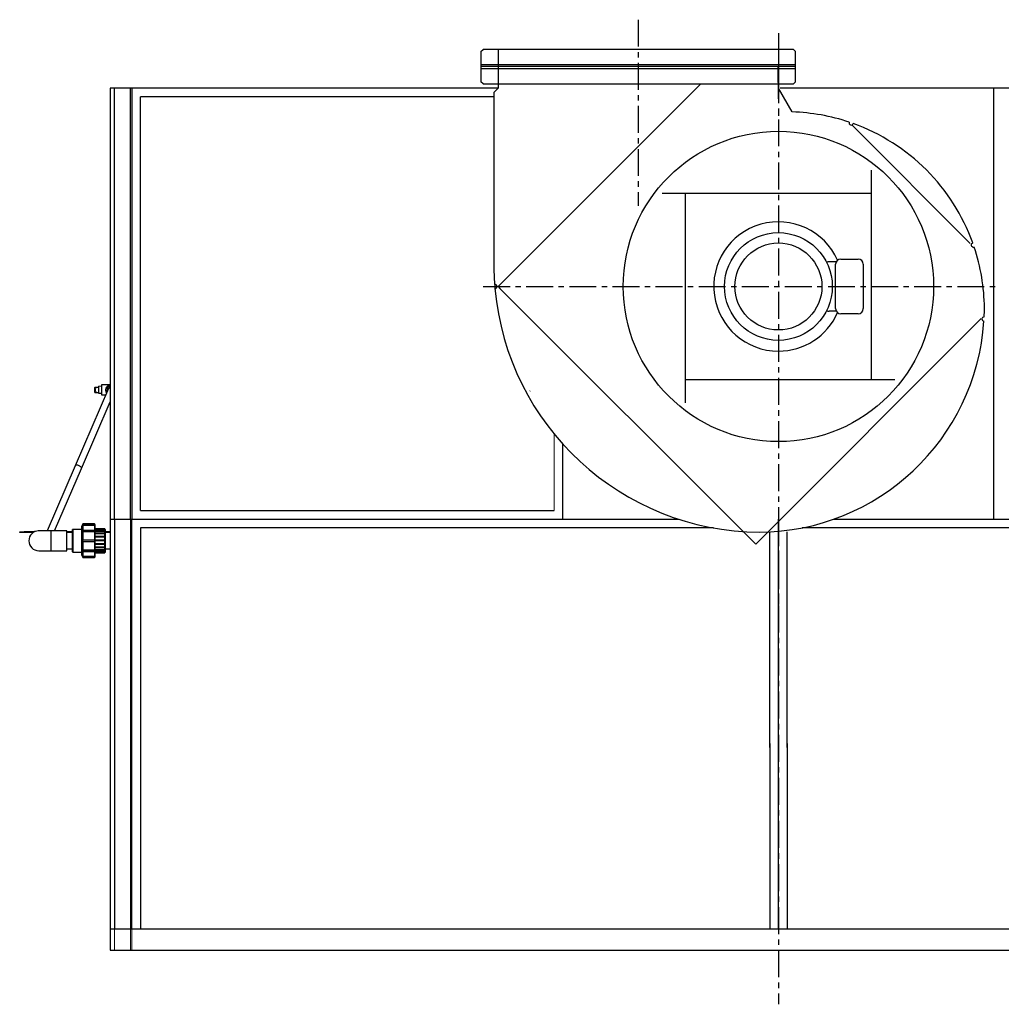
# Model space of a CAD drawing. Units: millimetres. Extents: x 62402 to 68936, y 37166 to 43126.
# Drawn here: x 62402 to 64680, y 40842 to 43126 of the extents above; entities that cross this region are included whole.
import ezdxf

# ---------------------------------------------------------------- set-up
doc = ezdxf.new("R2010")
doc.units = ezdxf.units.MM
doc.header["$LTSCALE"] = 50
doc.linetypes.add('DOT_CENTER', pattern=[2, 1.25, -0.25, 0.25, -0.25])
doc.linetypes.add('LONG_DASHED', pattern=[2, 1.5, -0.5])
doc.layers.get('0').update_dxf_attribs({"lineweight": 35, "plot": 0})
doc.layers.add('1', color=7, linetype='Continuous')
doc.layers.add('印刷しない線', color=6, linetype='Continuous', lineweight=0, plot=False)
doc.layers.add('文字', color=2, linetype='Continuous', lineweight=18)

msp = doc.modelspace()

# ---------------------------------------------------------------- linework, layer by layer
at = {"color": 7, "linetype": 'Continuous', "lineweight": 25}
for p, q in [((62608.2, 42270.1), (62530.9, 42090.7)), ((62577.3, 42272.9), (62576.9, 42272.6)), ((62576.9, 42262.9), (62576.9, 42272.6)), ((62576.9, 42262.9), (62579.8, 42260.9)), ((62576.9, 42261.2), (62576.9, 42262.9)), ((62576.9, 42261.2), (62577.3, 42260.9)), ((62579.8, 42272.9), (62585.9, 42272.9)), ((62579.8, 42260.9), (62585.9, 42260.9)), ((62592.6, 42275.2), (62585.9, 42275.4)), ((62585.9, 42258.4), (62585.9, 42275.4)), ((62592.6, 42258.6), (62585.9, 42258.4)), ((62612.5, 42278.4), (62592.6, 42278.4)), ((62592.6, 42278.4), (62592.6, 42255.4)), ((62605.8, 42266.9), (62606.4, 42265.8)), ((62610.7, 42275.4), (62612.5, 42275.4)), ((62545.6, 42084.3), (62612.5, 42239.5)), ((62592.6, 42255.4), (62601.9, 42255.4)), ((62530.9, 42090.7), (62466, 41939.9)), ((62483.4, 41939.9), (62545.6, 42084.3)), ((62511.7, 41939.9), (62474.7, 41939.9)), ((62511.7, 41893.9), (62511.7, 41939.9)), ((62525.7, 41943.4), (62524.7, 41942.9)), ((62524.7, 41890.9), (62524.7, 41942.9)), ((62545.7, 41943.4), (62525.7, 41943.4)), ((62525.7, 41943.4), (62525.7, 41890.4)), ((62548.6, 41955.9), (62545.7, 41949.7)), ((62545.7, 41949.7), (62545.7, 41884.1)), ((62548.6, 41954.4), (62548.1, 41953.4)), ((62548.1, 41953.4), (62548.1, 41952.4)), ((62548.1, 41953.4), (62576.7, 41953.4)), ((62548.1, 41952.4), (62548.6, 41953.3)), ((62548.6, 41940.8), (62548.1, 41940.2)), ((62548.1, 41940.2), (62548.1, 41937.6)), ((62548.1, 41940.2), (62576.7, 41940.2)), ((62548.1, 41937.6), (62548.6, 41938.2)), ((62575.7, 41955.9), (62548.6, 41955.9)), ((62548.6, 41955.9), (62548.6, 41954.4)), ((62575.7, 41954.4), (62548.6, 41954.4)), ((62548.6, 41953.3), (62548.6, 41940.8)), ((62548.6, 41953.3), (62575.7, 41953.3)), ((62575.7, 41940.8), (62548.6, 41940.8)), ((62548.6, 41938.2), (62548.6, 41918.1)), ((62548.6, 41938.2), (62575.7, 41938.2)), ((62576.7, 41954.9), (62575.7, 41955.9)), ((62575.7, 41955.9), (62575.7, 41954.4)), ((62576.7, 41953.4), (62575.7, 41954.4)), ((62575.7, 41953.3), (62575.7, 41940.8)), ((62575.7, 41953.3), (62576.7, 41952.4)), ((62576.7, 41940.2), (62575.7, 41940.8)), ((62575.7, 41938.2), (62575.7, 41918.1)), ((62575.7, 41938.2), (62576.7, 41937.6)), ((62576.7, 41954.9), (62576.7, 41953.4)), ((62576.7, 41952.4), (62576.7, 41953.4)), ((62576.7, 41953.4), (62576.7, 41953.4)), ((62576.7, 41952.4), (62576.7, 41940.2)), ((62599.7, 41944.9), (62576.7, 41944.9)), ((62599.7, 41944.4), (62576.7, 41944.4)), ((62599.7, 41943.9), (62576.7, 41943.9)), ((62576.7, 41943.3), (62599.7, 41943.3)), ((62599.7, 41940.4), (62576.7, 41940.4)), ((62576.7, 41937.6), (62576.7, 41940.2)), ((62576.7, 41940.2), (62576.7, 41940.2)), ((62576.7, 41939.6), (62599.7, 41939.6)), ((62599.7, 41944.9), (62599.7, 41944.4)), ((62600.7, 41943.4), (62599.7, 41944.4)), ((62599.7, 41943.9), (62599.7, 41944.4)), ((62599.7, 41943.9), (62599.7, 41943.3)), ((62599.7, 41940.4), (62599.7, 41943.3)), ((62599.7, 41940.4), (62599.7, 41939.6)), ((62599.7, 41934.5), (62599.7, 41939.6)), ((62600.7, 41943.4), (62600.7, 41890.4)), ((62402.5, 41935.9), (62402.5, 41937.4)), ((62402.5, 41937.4), (62412.5, 41937.4)), ((62412.5, 41935.9), (62402.5, 41935.9)), ((62412.5, 41937.4), (62412.5, 41935.9)), ((62436.3, 41937.4), (62412.5, 41937.4)), ((62433.7, 41935.9), (62412.5, 41935.9)), ((62524.7, 41937.4), (62511.7, 41937.4)), ((62524.7, 41935.9), (62511.7, 41935.9)), ((62548.6, 41918.1), (62548.1, 41918.1)), ((62575.7, 41918.1), (62548.6, 41918.1)), ((62576.7, 41918.1), (62575.7, 41918.1)), ((62576.7, 41937.6), (62576.7, 41918.1)), ((62599.7, 41934.6), (62576.7, 41934.6)), ((62576.7, 41933.7), (62599.7, 41933.7)), ((62599.7, 41927.2), (62576.7, 41927.2)), ((62576.7, 41926.2), (62599.7, 41926.2)), ((62599.7, 41918.7), (62576.7, 41918.7)), ((62576.7, 41914.9), (62576.7, 41918.1)), ((62576.7, 41917.7), (62599.7, 41917.7)), ((62599.7, 41934.6), (62599.7, 41933.7)), ((62599.7, 41927.1), (62599.7, 41933.7)), ((62599.7, 41927.2), (62599.7, 41926.2)), ((62599.7, 41918.7), (62599.7, 41926.2)), ((62599.7, 41918.7), (62599.7, 41917.7)), ((62599.7, 41910.2), (62599.7, 41917.7)), ((62612.5, 41937.4), (62600.7, 41937.4)), ((62612.5, 41935.9), (62600.7, 41935.9)), ((62612.5, 41935.9), (62600.7, 41935.9)), ((62474.7, 41893.9), (62511.7, 41893.9)), ((62511.7, 41897.9), (62524.7, 41897.9)), ((62548.1, 41914.9), (62548.6, 41914.9)), ((62548.1, 41914.9), (62576.7, 41914.9)), ((62548.6, 41895), (62548.1, 41895.6)), ((62548.1, 41895.6), (62548.1, 41893)), ((62548.1, 41893), (62548.6, 41892.4)), ((62548.1, 41893), (62576.7, 41893)), ((62548.6, 41914.9), (62548.6, 41895)), ((62548.6, 41914.9), (62575.7, 41914.9)), ((62575.7, 41895), (62548.6, 41895)), ((62548.6, 41892.4), (62548.6, 41880.2)), ((62548.6, 41892.4), (62575.7, 41892.4)), ((62575.7, 41914.9), (62575.7, 41895)), ((62575.7, 41914.9), (62576.7, 41914.9)), ((62576.7, 41895.6), (62575.7, 41895)), ((62575.7, 41892.4), (62576.7, 41893)), ((62575.7, 41892.4), (62575.7, 41880.2)), ((62576.7, 41914.9), (62576.7, 41895.6)), ((62599.7, 41910.2), (62576.7, 41910.2)), ((62576.7, 41909.2), (62599.7, 41909.2)), ((62599.7, 41902.3), (62576.7, 41902.3)), ((62576.7, 41901.3), (62599.7, 41901.3)), ((62599.7, 41895.8), (62576.7, 41895.8)), ((62576.7, 41893), (62576.7, 41895.6)), ((62576.7, 41895), (62599.7, 41895)), ((62576.7, 41893), (62576.7, 41881.2)), ((62599.7, 41910.2), (62599.7, 41909.2)), ((62599.7, 41902.3), (62599.7, 41909.2)), ((62599.7, 41902.3), (62599.7, 41901.3)), ((62599.7, 41895.8), (62599.7, 41901.4)), ((62599.7, 41895.8), (62599.7, 41895)), ((62599.7, 41891.4), (62599.7, 41895)), ((62600.7, 41897.9), (62612.5, 41897.9)), ((62524.7, 41890.9), (62525.7, 41890.4)), ((62525.7, 41890.4), (62545.7, 41890.4)), ((62545.7, 41884.1), (62548.6, 41877.9)), ((62548.6, 41880.2), (62548.1, 41881.2)), ((62548.1, 41881.2), (62548.1, 41880.2)), ((62548.1, 41880.2), (62548.6, 41879.2)), ((62548.1, 41880.2), (62576.7, 41880.2)), ((62575.7, 41880.2), (62548.6, 41880.2)), ((62548.6, 41879.2), (62548.6, 41877.9)), ((62548.6, 41879.2), (62575.7, 41879.2)), ((62548.6, 41877.9), (62575.7, 41877.9)), ((62576.7, 41881.2), (62575.7, 41880.2)), ((62575.7, 41879.2), (62576.7, 41880.2)), ((62575.7, 41879.2), (62575.7, 41877.9)), ((62575.7, 41877.9), (62576.7, 41878.9)), ((62599.7, 41891.4), (62576.7, 41891.4)), ((62576.7, 41890.7), (62599.7, 41890.7)), ((62599.7, 41889.5), (62576.7, 41889.5)), ((62576.7, 41888.9), (62599.7, 41888.9)), ((62576.7, 41880.2), (62576.7, 41881.2)), ((62576.7, 41880.2), (62576.7, 41878.9)), ((62599.7, 41891.4), (62599.7, 41890.7)), ((62599.7, 41889.5), (62599.7, 41890.7)), ((62599.7, 41889.4), (62600.7, 41890.4)), ((62599.7, 41889.5), (62599.7, 41888.9))]:
    msp.add_line(p, q, dxfattribs=at)
at = {"color": 8, "linetype": 'Continuous', "lineweight": 25}
msp.add_line((62474.7, 41939.9), (62474.7, 41893.9), dxfattribs=at)
at = {"color": 8, "linetype": 'Continuous', "lineweight": 25, "flags": 128}
msp.add_lwpolyline([(62545.6, 42084.3), (62545.8, 42085.2), (62545.6, 42086.1), (62545.1, 42087.1), (62544.2, 42088.2), (62543.1, 42089.1), (62541.7, 42090.1), (62540.2, 42090.9), (62538.6, 42091.5), (62537, 42092), (62535.4, 42092.2), (62534, 42092.2), (62532.8, 42092), (62531.8, 42091.6), (62531.1, 42091), (62530.9, 42090.7)], dxfattribs=at)
at = {"color": 7, "linetype": 'Continuous', "lineweight": 25, "flags": 128}
for points in [[(62447.4, 41939.9), (62445.3, 41939.9), (62445, 41939.9)], [(62474.7, 41939.9), (62471.6, 41939.9), (62468.5, 41939.9), (62465.5, 41939.9), (62462.6, 41939.9), (62459.8, 41939.9), (62457.3, 41939.9), (62454.9, 41939.9), (62452.8, 41939.9), (62451, 41939.9), (62449.5, 41939.9), (62448.3, 41939.9), (62447.4, 41939.9), (62446.9, 41939.9), (62446.7, 41939.9)], [(62446.7, 41893.9), (62446.9, 41893.9), (62447.4, 41893.9), (62448.3, 41893.9), (62449.5, 41893.9), (62451, 41893.9), (62452.8, 41893.9), (62454.9, 41893.9), (62457.3, 41893.9), (62459.8, 41893.9), (62462.6, 41893.9), (62465.5, 41893.9), (62468.5, 41893.9), (62471.6, 41893.9), (62474.7, 41893.9)]]:
    msp.add_lwpolyline(points, dxfattribs=at)
at = {"color": 7, "linetype": 'Continuous', "lineweight": 25}
for centre, radius, start, end in [((62615.6, 42266.9), 11.5, 105.6384, 202.6105), ((62615.6, 42266.9), 8.5, 150, 176.4397), ((62615.6, 42266.9), 8.5, 111.3895, 150), ((62615.6, 42266.9), 8, 112.799, 156.6897), ((62446.7, 41916.9), 23, 90, 270), ((62446.7, 41917), 23, 85.9536, 117.2967), ((62446.7, 41917), 23, 85.5661, 117.3586)]:
    msp.add_arc(centre, radius, start, end, dxfattribs=at)
at = {"color": 8, "linetype": 'Continuous', "lineweight": 25}
msp.add_ellipse((62615.6, 42266.9), major_axis=(14.5, 0), ratio=0.793103, start_param=1.786253, end_param=3.778437, dxfattribs=at)
at = {"color": 7, "linetype": 'Continuous', "lineweight": 25}
for points, knots in [([(62577.3, 42272.9), (62577.3, 42272.9), (62577.2, 42272.9), (62577.5, 42272.9), (62578.2, 42272.9), (62579.1, 42272.9), (62579.8, 42272.9)], [0, 0, 0, 0, 0.000635, 0.25157, 0.502715, 1, 1, 1, 1]), ([(62577.3, 42260.9), (62577.3, 42260.9), (62577.2, 42260.9), (62577.5, 42260.9), (62578.2, 42260.9), (62579.1, 42260.9), (62579.8, 42260.9)], [0, 0, 0, 0, 0.000635, 0.25157, 0.502715, 1, 1, 1, 1]), ([(62579.8, 42272.9), (62579.1, 42272), (62578.2, 42270.6), (62577.4, 42268.5), (62577.2, 42266.9), (62577.4, 42265.2), (62578.2, 42263.2), (62579.2, 42261.8), (62579.8, 42260.9)], [0, 0, 0, 0, 0.250223, 0.375259, 0.500315, 0.625783, 0.751356, 1, 1, 1, 1]), ([(62608.2, 42271.1), (62607.8, 42270.4), (62606.9, 42268.9), (62606.2, 42267.6), (62605.8, 42266.9)], [0, 0, 0, 0, 0.497794, 1, 1, 1, 1]), ([(62610.7, 42275.4), (62610.3, 42274.7), (62609.5, 42273.4), (62608.7, 42271.9), (62608.2, 42271.1)], [0, 0, 0, 0, 0.499055, 1, 1, 1, 1]), ([(62548.1, 41918.1), (62548.1, 41918), (62548.1, 41916.9), (62548.1, 41915.8), (62548.1, 41914.9)], [0, 0, 0, 0, 0.124616, 1, 1, 1, 1])]:
    msp.add_open_spline(points, degree=3, knots=knots, dxfattribs=at)
at = {"layer": '1', "color": 2, "linetype": 'DOT_CENTER'}
for p, q in [((63837.5, 43125.8), (63837.5, 42693.6)), ((64162.5, 43094.6), (64162.5, 41769.4)), ((63477.6, 42506.9), (64676.6, 42506.9)), ((64162.5, 41966.9), (64162.5, 40841.6))]:
    msp.add_line(p, q, dxfattribs=at)
at = {"layer": '1', "color": 7, "linetype": 'Continuous'}
for p, q in [((63472.5, 43051.9), (63477.5, 43056.9)), ((63472.5, 43051.9), (63472.5, 43016.9)), ((64197.5, 43056.9), (63477.5, 43056.9)), ((64197.5, 43056.9), (64202.5, 43051.9)), ((64202.5, 43016.9), (64202.5, 43051.9)), ((63472.5, 43016.9), (63472.5, 42981.9)), ((64202.5, 43016.9), (63472.5, 43016.9)), ((64202.5, 42981.9), (64202.5, 43016.9)), ((62612.5, 42966.9), (62612.5, 40966.9)), ((63512.5, 42966.9), (62612.5, 42966.9)), ((62662.5, 42966.9), (62662.5, 41966.9)), ((63477.5, 42976.9), (63472.5, 42981.9)), ((63477.5, 42976.9), (64197.5, 42976.9)), ((63502.5, 42956.9), (63512.5, 42966.9)), ((63982.5, 42976.9), (63512.5, 42506.9)), ((63512.5, 42976.9), (63512.5, 42966.9)), ((64162.5, 42966.9), (64162.5, 42976.9)), ((64194.4, 42911.7), (64162.5, 42966.9)), ((65712.5, 42966.9), (64166.5, 42966.9)), ((64202.5, 42981.9), (64197.5, 42976.9)), ((64662.5, 41966.9), (64662.5, 42966.9)), ((63502.5, 42956.9), (63502.5, 42556.9)), ((64607.5, 42606.9), (64332.5, 42881.9)), ((64378.5, 42290.9), (64378.5, 42776.9)), ((64378.5, 42722.9), (63892.5, 42722.9)), ((63946.5, 42722.9), (63946.5, 42236.9)), ((64295.3, 42455.4), (64295.3, 42558.4)), ((64307.3, 42570.4), (64347.5, 42570.4)), ((64359.5, 42558.4), (64359.5, 42455.4)), ((63512.5, 42506.9), (63512.3, 42506.7)), ((63512.3, 42506.7), (63516.5, 42502.4)), ((63516.5, 42502.4), (64105.5, 41913.4)), ((64347.5, 42443.4), (64307.3, 42443.4)), ((64109.8, 41909.2), (64633, 42432.4)), ((63946.5, 42290.9), (64432.5, 42290.9)), ((63662.5, 41966.9), (63662.5, 42141.2)), ((62612.5, 41966.9), (63932, 41966.9)), ((62662.5, 41016.9), (62662.5, 41966.9)), ((64162.5, 41016.9), (64162.5, 41966.9)), ((64290.4, 41966.9), (65712.5, 41966.9)), ((64105.5, 41913.4), (64109.8, 41909.2)), ((62612.5, 41016.9), (65712.5, 41016.9)), ((62612.5, 40966.9), (65712.5, 40966.9))]:
    msp.add_line(p, q, dxfattribs=at)
at = {"layer": '1', "color": 2, "linetype": 'LONG_DASHED'}
for p, q in [((63512.5, 43056.9), (63512.5, 43016.9)), ((64162.5, 43056.9), (64162.5, 42976.9)), ((63512.5, 43016.9), (63512.5, 42976.9)), ((64161.5, 43016.9), (64162.5, 42902.4))]:
    msp.add_line(p, q, dxfattribs=at)
at = {"layer": '1', "color": 4, "linetype": 'Continuous'}
for p, q in [((64202.5, 43021.4), (63472.5, 43021.4)), ((63472.5, 43012.4), (64202.5, 43012.4)), ((62622.5, 41966.9), (62622.5, 42966.9)), ((62659.5, 41966.9), (62659.5, 42966.9)), ((62682.5, 41986.9), (62682.5, 42946.9)), ((63502.5, 42946.9), (62682.5, 42946.9)), ((64296.9, 42564.4), (64280.4, 42564.4)), ((64296.9, 42449.4), (64280.4, 42449.4)), ((62682.5, 41986.9), (63642.5, 41986.9)), ((62622.5, 41966.9), (62622.5, 41016.9)), ((62659.5, 41966.9), (62659.5, 41016.9)), ((62682.5, 41946.9), (62682.5, 41446.9)), ((64011.6, 41946.9), (62682.5, 41946.9)), ((65642.5, 41946.9), (64217.5, 41946.9)), ((64142.5, 41437.6), (64142.5, 41937.6)), ((64182.5, 41437.6), (64182.5, 41937.6)), ((62682.5, 41446.9), (62682.5, 41016.9)), ((64142.5, 41446.9), (64142.5, 41016.9)), ((64182.5, 41446.9), (64182.5, 41016.9))]:
    msp.add_line(p, q, dxfattribs=at)
at = {"layer": '1', "color": 6, "linetype": 'LONG_DASHED'}
msp.add_line((63587, 42264.8), (63585.6, 42264.1), dxfattribs=at)
at = {"layer": '1', "color": 7, "linetype": 'Continuous'}
msp.add_circle((64162.5, 42506.9), 360, dxfattribs=at)
at = {"layer": '1', "color": 4, "linetype": 'Continuous'}
for radius in [125, 100.9]:
    msp.add_circle((64162.5, 42506.9), radius, dxfattribs=at)
at = {"layer": '1', "color": 7, "linetype": 'Continuous'}
for centre, radius, start, end in [((64180.5, 42451.9), 460, 71.4631, 88.2715), ((64331.5, 42886.4), 5, 161.1517, 340.5289), ((64180.5, 42451.9), 460, 19.8087, 70.2175), ((64162.5, 42506.9), 150, 23.8828, 270), ((64614.9, 42603.1), 5, 109.4973, 270), ((64614.9, 42603.1), 5, 270, 288.8745), ((64180.5, 42451.9), 460, 0.6022, 18.5631), ((64122.5, 42556.9), 620, 180, 184.1636), ((64307.3, 42558.4), 12, 90, 180), ((64347.5, 42558.4), 12, 0, 90), ((63504.5, 42506.9), 5, 274.8567, 94.3946), ((64122.5, 42556.9), 620, 185.0877, 269.6631), ((64162.5, 42506.9), 150, 270, 336.1172), ((64307.3, 42455.4), 12, 180, 270), ((64347.5, 42455.4), 12, 270, 0), ((64115.5, 42461.9), 525, 357.2079, 359.4363), ((64115.5, 42461.9), 525, 270.3661, 356.1165), ((64639.6, 42431.3), 5, 86.9351, 266.3894)]:
    msp.add_arc(centre, radius, start, end, dxfattribs=at)
at = {"layer": '1', "color": 4, "linetype": 'Continuous'}
for centre, start, end in [((64280.4, 42552.4), 90, 120.4306), ((64280.4, 42461.4), 239.5694, 270)]:
    msp.add_arc(centre, 12, start, end, dxfattribs=at)
at = {"layer": '1', "color": 6, "linetype": 'Continuous'}
msp.add_arc((64122.5, 42556.9), 620, 184.1636, 185.0877, dxfattribs=at)
at = {"layer": '印刷しない線', "color": 6, "linetype": 'Continuous'}
for p, q in [((62622.5, 41016.9), (62622.5, 40966.9)), ((62659.5, 41016.9), (62659.5, 40966.9)), ((62662.5, 40966.9), (62662.5, 41016.9))]:
    msp.add_line(p, q, dxfattribs=at)
at = {"layer": '文字', "color": 4}
msp.add_line((63642.5, 41986.9), (63642.5, 42164.5), dxfattribs=at)

doc.saveas('drawing.dxf')
